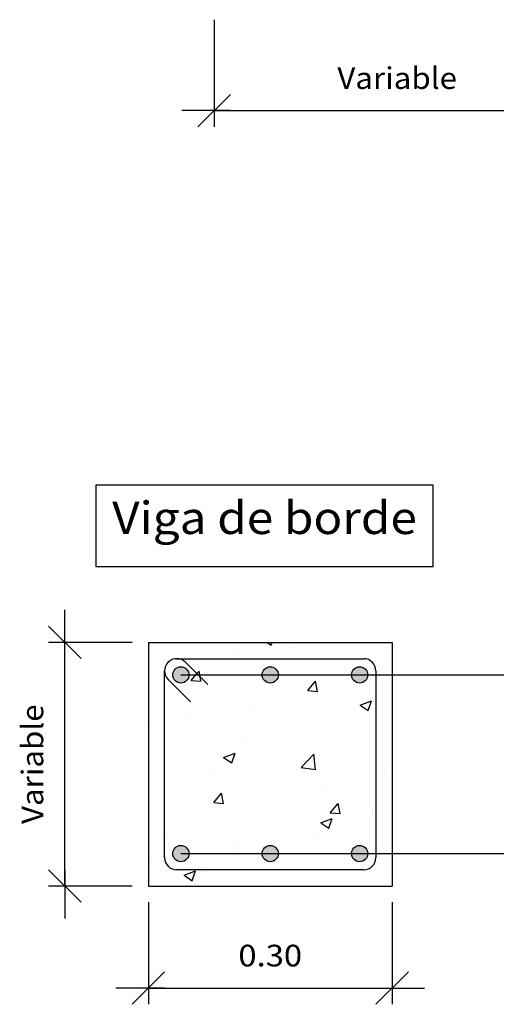
# Model space of a CAD drawing. Units: millimetres. Extents: x 8 to 24.9, y 10.2 to 27.
# Drawn here: x 11.8 to 14.7, y 11.2 to 17.2 of the extents above; entities that cross this region are included whole.
import ezdxf
from ezdxf.enums import TextEntityAlignment as Align

# ---------------------------------------------------------------- set-up
doc = ezdxf.new("R2010")
doc.units = ezdxf.units.MM
for name, color, linetype in [('0-CYPE0', 1, 'CONTINUOUS'), ('0-CYPE1', 2, 'CONTINUOUS'), ('0-CYPE2', 4, 'CONTINUOUS'), ('0-CYPE3', 5, 'CONTINUOUS')]:
    doc.layers.add(name, color=color, linetype=linetype)
doc.styles.add('CYPETXT', font='romans', dxfattribs={"height": 0.2})

msp = doc.modelspace()

# ---------------------------------------------------------------- hatches: boundary and pattern name
at = {"layer": '0-CYPE2'}
h = msp.add_hatch(color=256, dxfattribs=at)
edge = h.paths.add_edge_path(flags=0)
edge.add_arc((12.7501, 13.2004), 0.05, 0, 360)
h = msp.add_hatch(color=256, dxfattribs=at)
edge = h.paths.add_edge_path(flags=0)
edge.add_arc((13.3001, 13.2004), 0.05, 0, 360)
h = msp.add_hatch(color=256, dxfattribs=at)
edge = h.paths.add_edge_path(flags=0)
edge.add_arc((13.8501, 13.2004), 0.05, 0, 360)
h = msp.add_hatch(color=256, dxfattribs=at)
edge = h.paths.add_edge_path(flags=0)
edge.add_arc((12.7501, 12.1006), 0.05, 0, 360)
h = msp.add_hatch(color=256, dxfattribs=at)
edge = h.paths.add_edge_path(flags=0)
edge.add_arc((13.3001, 12.1006), 0.05, 0, 360)
h = msp.add_hatch(color=256, dxfattribs=at)
edge = h.paths.add_edge_path(flags=0)
edge.add_arc((13.8501, 12.1006), 0.05, 0, 360)

# ---------------------------------------------------------------- linework, layer by layer
at = {"layer": '0-CYPE0'}
for p, q in [((12.6421, 13.4004), (12.6421, 13.4004)), ((13.0638, 13.4004), (13.0638, 13.4004)), ((13.2822, 13.4004), (13.3065, 13.384)), ((13.3065, 13.384), (13.312, 13.4004)), ((13.6957, 13.4004), (13.6957, 13.4004)), ((12.621, 13.3842), (12.621, 13.3842)), ((13.4577, 13.3691), (13.4577, 13.3691)), ((12.5501, 13.3298), (12.5501, 13.3298)), ((12.7769, 13.2794), (12.7769, 13.2794)), ((12.8286, 13.2862), (12.8286, 13.2862)), ((13.0789, 13.3192), (13.0789, 13.3192)), ((12.8138, 13.167), (12.8735, 13.1618)), ((13.531, 13.1043), (13.5792, 13.1617)), ((13.5908, 13.0991), (13.5792, 13.1617)), ((13.6417, 13.1967), (13.6417, 13.1967)), ((14.0498, 13.198), (14.0498, 13.198)), ((13.1283, 13.1263), (13.1283, 13.1263)), ((13.4666, 13.0979), (13.4666, 13.0979)), ((13.531, 13.1043), (13.5908, 13.0991)), ((12.6089, 13.0513), (12.6089, 13.0513)), ((12.7426, 13.0332), (12.7426, 13.0332)), ((13.8261, 13.0578), (13.8261, 13.0578)), ((13.8537, 13.0149), (13.9237, 13.0418)), ((13.9035, 12.9814), (13.9237, 13.0418)), ((12.5501, 13.0063), (12.5501, 13.0063)), ((12.8834, 12.9978), (12.8834, 12.9978)), ((13.1946, 12.9747), (13.1946, 12.9747)), ((13.2764, 13.0107), (13.2764, 13.0107)), ((13.8102, 12.9881), (13.8102, 12.9881)), ((13.8537, 13.015), (13.9034, 12.9814)), ((12.8159, 12.9248), (12.8159, 12.9248)), ((12.5655, 12.8918), (12.5655, 12.8918)), ((12.9534, 12.8989), (12.9534, 12.8989)), ((13.4873, 12.8764), (13.4873, 12.8764)), ((13.6295, 12.8638), (13.6295, 12.8638)), ((14.0211, 12.8538), (14.0211, 12.8538)), ((13.1161, 12.7934), (13.1161, 12.7934)), ((14.0501, 12.8353), (14.0501, 12.8353)), ((12.5501, 12.6827), (12.5501, 12.6827)), ((12.5967, 12.7184), (12.5967, 12.7184)), ((13.0135, 12.6924), (13.0835, 12.7193)), ((13.0135, 12.6924), (13.0632, 12.6589)), ((13.0632, 12.6589), (13.0835, 12.7193)), ((13.4903, 12.6313), (13.5681, 12.7124)), ((13.5792, 12.6175), (13.5682, 12.7124)), ((13.8134, 12.6963), (13.8134, 12.6963)), ((13.9501, 12.7143), (13.9501, 12.7143)), ((13.4903, 12.6313), (13.5792, 12.6175)), ((13.5631, 12.6634), (13.5631, 12.6634)), ((12.9315, 12.5802), (12.9315, 12.5802)), ((14.0085, 12.6013), (14.0085, 12.6013)), ((12.5528, 12.5304), (12.5528, 12.5304)), ((12.6501, 12.5432), (12.6501, 12.5432)), ((13.0775, 12.5024), (13.0775, 12.5024)), ((13.4253, 12.5012), (13.4253, 12.5012)), ((13.6174, 12.5309), (13.6174, 12.5309)), ((14.0501, 12.5178), (14.0501, 12.5178)), ((12.9525, 12.4149), (13.0007, 12.4723)), ((13.0123, 12.4096), (13.0007, 12.4723)), ((13.104, 12.4605), (13.104, 12.4605)), ((13.6113, 12.4798), (13.6113, 12.4798)), ((12.5846, 12.3855), (12.5846, 12.3855)), ((12.8421, 12.4011), (12.8421, 12.4011)), ((12.9525, 12.4148), (13.0123, 12.4096)), ((13.6698, 12.3521), (13.718, 12.4096)), ((13.7296, 12.3469), (13.718, 12.4096)), ((14.0501, 12.3677), (14.0501, 12.3677)), ((12.5501, 12.3591), (12.5501, 12.3591)), ((13.6104, 12.2898), (13.6804, 12.3167)), ((13.6601, 12.2563), (13.6804, 12.3167)), ((13.6698, 12.3521), (13.7296, 12.3469)), ((13.9291, 12.3518), (13.9291, 12.3518)), ((13.9501, 12.3546), (13.9501, 12.3546)), ((13.3, 12.269), (13.3, 12.269)), ((13.5503, 12.3019), (13.5503, 12.3019)), ((13.6104, 12.2898), (13.6601, 12.2563)), ((13.6649, 12.2817), (13.6649, 12.2817)), ((12.6684, 12.1858), (12.6684, 12.1858)), ((13.6052, 12.198), (13.6052, 12.198)), ((12.5501, 12.1703), (12.5501, 12.1703)), ((12.6501, 12.1834), (12.6501, 12.1834)), ((13.0817, 12.1816), (13.0817, 12.1816)), ((13.0918, 12.1276), (13.0918, 12.1276)), ((13.8385, 12.1226), (13.8385, 12.1226)), ((12.5501, 12.0356), (12.5501, 12.0356)), ((12.5724, 12.0526), (12.5724, 12.0526)), ((14.0501, 12.008), (14.0501, 12.008)), ((12.7701, 11.9673), (12.8402, 11.9941)), ((12.7702, 11.9673), (12.8199, 11.9337)), ((12.8199, 11.9337), (12.8402, 11.9942)), ((12.8827, 11.9914), (12.8827, 11.9914)), ((13.4166, 11.9688), (13.4166, 11.9688)), ((13.666, 11.9574), (13.666, 11.9574)), ((13.9504, 11.9463), (13.9504, 11.9463)), ((12.696, 11.9006), (12.696, 11.9006)), ((13.2873, 11.9075), (13.2873, 11.9075)), ((13.3884, 11.9006), (13.3884, 11.9006)), ((13.6392, 11.9006), (13.6392, 11.9006)), ((14.0468, 11.9317), (14.0468, 11.9317))]:
    msp.add_line(p, q, dxfattribs=at)
for points in [[(12.6647, 13.4004), (12.6647, 13.4004), (12.6647, 13.4004), (12.6647, 13.4004)], [(13.1365, 13.4004), (13.1365, 13.4004), (13.1365, 13.4004)], [(13.1631, 13.4004), (13.1631, 13.4004), (13.1631, 13.4004), (13.1631, 13.4004)], [(13.6615, 13.4004), (13.6615, 13.4004), (13.6615, 13.4004), (13.6615, 13.4004)], [(13.8289, 13.4004), (13.8289, 13.4004), (13.8289, 13.4004)], [(13.9072, 13.4004), (13.9072, 13.4004), (13.9072, 13.4004)], [(12.5501, 13.3032), (12.5501, 13.3032), (12.5501, 13.3032)], [(12.777, 13.2795), (12.777, 13.2795), (12.777, 13.2795)], [(12.8217, 13.3004), (12.8217, 13.3004), (12.8217, 13.3004), (12.8217, 13.3004)], [(12.9335, 13.3004), (12.9335, 13.3004), (12.9335, 13.3004), (12.9335, 13.3004)], [(12.9361, 13.3004), (12.9361, 13.3004), (12.9361, 13.3004), (12.9361, 13.3004)], [(13.2456, 13.3004), (13.2456, 13.3004), (13.2456, 13.3004), (13.2456, 13.3004)], [(13.3201, 13.3004), (13.3201, 13.3004), (13.3201, 13.3004), (13.3201, 13.3004)], [(13.3552, 13.3004), (13.3552, 13.3004), (13.3552, 13.3004), (13.3552, 13.3004)], [(13.7768, 13.3004), (13.7768, 13.3004), (13.7768, 13.3004), (13.7768, 13.3004)], [(13.8185, 13.3004), (13.8185, 13.3004), (13.8185, 13.3004), (13.8185, 13.3004)], [(12.5501, 13.2496), (12.5501, 13.2496), (12.5501, 13.2496)], [(12.6615, 13.2643), (12.6615, 13.2643), (12.6615, 13.2643), (12.6615, 13.2643)], [(12.8332, 13.2234), (12.8332, 13.2234), (12.8332, 13.2234), (12.8332, 13.2234)], [(13.9501, 13.2165), (13.9501, 13.2165), (13.9501, 13.2165), (13.9501, 13.2165)], [(12.5501, 13.1559), (12.5501, 13.1559), (12.5501, 13.1559), (12.5501, 13.1559)], [(12.6501, 13.2115), (12.6501, 13.2115), (12.6501, 13.2115), (12.6501, 13.2115)], [(12.8032, 13.2004), (12.8032, 13.2004), (12.8032, 13.2004), (12.8032, 13.2004)], [(12.9786, 13.2004), (12.9786, 13.2004), (12.9786, 13.2004), (12.9786, 13.2004)], [(13.2248, 13.2004), (13.2248, 13.2004), (13.2248, 13.2004), (13.2248, 13.2004)], [(13.3547, 13.2004), (13.3547, 13.2004), (13.3547, 13.2004), (13.3547, 13.2004)], [(13.477, 13.2004), (13.477, 13.2004), (13.477, 13.2004), (13.477, 13.2004)], [(13.6465, 13.2004), (13.6465, 13.2004), (13.6465, 13.2004), (13.6465, 13.2004)], [(13.9755, 13.2004), (13.9755, 13.2004), (13.9755, 13.2004), (13.9755, 13.2004)], [(14.0472, 13.2004), (14.0472, 13.2004), (14.0472, 13.2004), (14.0472, 13.2004)], [(14.0501, 13.1866), (14.0501, 13.1866), (14.0501, 13.1866)], [(13.9501, 13.1098), (13.9501, 13.1098), (13.9501, 13.1098), (13.9501, 13.1098)], [(12.6501, 13.0921), (12.6501, 13.0921), (12.6501, 13.0921), (12.6501, 13.0921)], [(12.6501, 13.083), (12.6501, 13.083), (12.6501, 13.083), (12.6501, 13.083)], [(13.9501, 13.0741), (13.9501, 13.0741), (13.9501, 13.0741), (13.9501, 13.0741)], [(12.5501, 12.8898), (12.5501, 12.8898), (12.5501, 12.8898)], [(12.6501, 12.903), (12.6501, 12.903), (12.6501, 12.903), (12.6501, 12.903)], [(13.9501, 12.899), (13.9501, 12.899), (13.9501, 12.899), (13.9501, 12.899)], [(14.0501, 12.863), (14.0501, 12.863), (14.0501, 12.863)], [(12.5501, 12.8383), (12.5501, 12.8383), (12.5501, 12.8383)], [(12.6501, 12.7746), (12.6501, 12.7746), (12.6501, 12.7746), (12.6501, 12.7746)], [(12.6501, 12.7594), (12.6501, 12.7594), (12.6501, 12.7594), (12.6501, 12.7594)], [(13.9501, 12.7863), (13.9501, 12.7863), (13.9501, 12.7863), (13.9501, 12.7863)], [(13.9501, 12.7143), (13.9501, 12.7143), (13.9501, 12.7143)], [(14.0501, 12.7275), (14.0501, 12.7275), (14.0501, 12.7275)], [(12.5501, 12.6687), (12.5501, 12.6687), (12.5501, 12.6687), (12.5501, 12.6687)], [(13.9501, 12.6548), (13.9501, 12.6548), (13.9501, 12.6548), (13.9501, 12.6548)], [(12.6501, 12.5771), (12.6501, 12.5771), (12.6501, 12.5771), (12.6501, 12.5771)], [(13.9501, 12.5815), (13.9501, 12.5815), (13.9501, 12.5815), (13.9501, 12.5815)], [(14.0501, 12.5632), (14.0501, 12.5632), (14.0501, 12.5632)], [(12.5501, 12.53), (12.5501, 12.53), (12.5501, 12.53), (12.5501, 12.53)], [(12.5501, 12.5208), (12.5501, 12.5208), (12.5501, 12.5208), (12.5501, 12.5208)], [(12.6501, 12.5432), (12.6501, 12.5432), (12.6501, 12.5432)], [(14.0501, 12.5394), (14.0501, 12.5394), (14.0501, 12.5394)], [(12.6501, 12.4571), (12.6501, 12.4571), (12.6501, 12.4571), (12.6501, 12.4571)], [(12.6501, 12.4359), (12.6501, 12.4359), (12.6501, 12.4359), (12.6501, 12.4359)], [(13.9501, 12.4627), (13.9501, 12.4627), (13.9501, 12.4627), (13.9501, 12.4627)], [(13.9501, 12.3546), (13.9501, 12.3546), (13.9501, 12.3546)], [(13.9501, 12.264), (13.9501, 12.264), (13.9501, 12.264), (13.9501, 12.264)], [(12.5501, 12.2033), (12.5501, 12.2033), (12.5501, 12.2033), (12.5501, 12.2033)], [(14.0501, 12.2159), (14.0501, 12.2159), (14.0501, 12.2159)], [(12.6501, 12.1834), (12.6501, 12.1834), (12.6501, 12.1834)], [(12.6501, 12.1396), (12.6501, 12.1396), (12.6501, 12.1396), (12.6501, 12.1396)], [(13.9501, 12.1391), (13.9501, 12.1391), (13.9501, 12.1391), (13.9501, 12.1391)], [(12.6501, 12.1123), (12.6501, 12.1123), (12.6501, 12.1123), (12.6501, 12.1123)], [(12.7504, 12.0757), (12.7504, 12.0757), (12.7504, 12.0757), (12.7504, 12.0757)], [(13.0565, 12.1006), (13.0565, 12.1006), (13.0565, 12.1006), (13.0565, 12.1006)], [(13.1701, 12.1006), (13.1701, 12.1006), (13.1701, 12.1006), (13.1701, 12.1006)], [(13.2098, 12.1006), (13.2098, 12.1006), (13.2098, 12.1006), (13.2098, 12.1006)], [(13.4782, 12.1006), (13.4782, 12.1006), (13.4782, 12.1006), (13.4782, 12.1006)], [(13.7082, 12.1006), (13.7082, 12.1006), (13.7082, 12.1006), (13.7082, 12.1006)], [(13.8731, 12.0909), (13.8731, 12.0909), (13.8731, 12.0909)], [(13.8999, 12.1006), (13.8999, 12.1006), (13.8999, 12.1006), (13.8999, 12.1006)], [(12.5501, 12.0342), (12.5501, 12.0342), (12.5501, 12.0342)], [(13.9364, 12.0329), (13.9364, 12.0329), (13.9364, 12.0329), (13.9364, 12.0329)], [(12.8683, 12.0006), (12.8683, 12.0006), (12.8683, 12.0006), (12.8683, 12.0006)], [(12.9262, 12.0006), (12.9262, 12.0006), (12.9262, 12.0006), (12.9262, 12.0006)], [(13.2793, 12.0006), (13.2793, 12.0006), (13.2793, 12.0006), (13.2793, 12.0006)], [(13.3479, 12.0006), (13.3479, 12.0006), (13.3479, 12.0006), (13.3479, 12.0006)], [(13.3668, 12.0006), (13.3668, 12.0006), (13.3668, 12.0006), (13.3668, 12.0006)], [(13.7696, 12.0006), (13.7696, 12.0006), (13.7696, 12.0006), (13.7696, 12.0006)], [(13.8652, 12.0006), (13.8652, 12.0006), (13.8652, 12.0006), (13.8652, 12.0006)], [(12.7959, 11.9006), (12.7959, 11.9006), (12.7959, 11.9006)], [(13.0253, 11.9006), (13.0253, 11.9006), (13.0253, 11.9006)], [(13.2176, 11.9006), (13.2176, 11.9006), (13.2176, 11.9006), (13.2176, 11.9006)], [(13.2343, 11.9006), (13.2343, 11.9006), (13.2343, 11.9006), (13.2343, 11.9006)], [(13.5237, 11.9006), (13.5237, 11.9006), (13.5237, 11.9006)], [(14.0221, 11.9006), (14.0221, 11.9006), (14.0221, 11.9006)]]:
    msp.add_lwpolyline(points, close=True, dxfattribs=at)
for points in [[(12.8138, 13.167), (12.8418, 13.2004), (12.8484, 13.2083), (12.862, 13.2245)], [(12.8735, 13.1618), (12.8664, 13.2004), (12.862, 13.2245)]]:
    msp.add_lwpolyline(points, dxfattribs=at)
at = {"layer": '0-CYPE1'}
for p, q in [((12.9555, 17.2342), (12.9555, 16.5746)), ((12.8555, 16.5746), (13.0555, 16.7746)), ((13.0555, 16.6746), (12.7555, 16.6746)), ((12.9555, 16.6746), (15.2072, 16.6746)), ((12.0368, 13.3006), (12.0368, 13.6006)), ((12.1368, 13.3006), (11.9368, 13.5006)), ((12.4501, 13.4006), (11.9368, 13.4006)), ((12.0368, 11.9006), (12.0368, 13.4006)), ((12.7501, 13.2004), (15.3781, 13.2004)), ((12.7501, 12.1006), (15.3781, 12.1006)), ((12.1368, 11.8006), (11.9368, 12.0006)), ((12.0368, 12.0006), (12.0368, 11.7006)), ((12.4501, 11.9006), (11.9368, 11.9006)), ((12.5501, 11.8006), (12.5501, 11.1726)), ((14.0501, 11.8006), (14.0501, 11.1726)), ((12.4501, 11.1726), (12.6501, 11.3726)), ((13.9501, 11.1726), (14.1501, 11.3726)), ((12.6501, 11.2726), (12.3501, 11.2726)), ((12.5501, 11.2726), (14.0501, 11.2726)), ((13.9501, 11.2726), (14.2501, 11.2726))]:
    msp.add_line(p, q, dxfattribs=at)
msp.add_lwpolyline([(12.2275, 14.3678), (12.2275, 13.8678), (14.3025, 13.8678), (14.3025, 14.3678), (12.2275, 14.3678)], close=True, dxfattribs=at)
at = {"layer": '0-CYPE2'}
for p, q in [((12.5501, 13.4006), (12.5501, 11.9006)), ((12.5501, 13.4004), (14.0501, 13.4004)), ((14.0501, 13.4006), (14.0501, 11.9006)), ((12.5501, 11.9006), (14.0501, 11.9006))]:
    msp.add_line(p, q, dxfattribs=at)
for centre in [(12.7501, 13.2004), (13.3001, 13.2004), (13.8501, 13.2004), (12.7501, 12.1006), (13.3001, 12.1006), (13.8501, 12.1006)]:
    msp.add_circle(centre, 0.05, dxfattribs=at)
at = {"layer": '0-CYPE3'}
for p, q in [((12.7251, 13.3004), (13.8751, 13.3004)), ((12.7782, 13.2784), (12.9157, 13.1409)), ((12.6501, 12.0756), (12.6501, 13.2254)), ((13.9501, 13.2254), (13.9501, 12.0756)), ((12.6721, 13.1724), (12.8096, 13.0349)), ((13.8751, 12.0006), (12.7251, 12.0006))]:
    msp.add_line(p, q, dxfattribs=at)
for centre, start, end in [((12.7251, 13.2254), 89.99998, 180.00002), ((12.7251, 13.2254), 44.99999, 89.99998), ((13.8751, 13.2254), 0, 89.99998), ((12.7251, 13.2254), 180.00002, 225.00001), ((12.7251, 12.0756), 180.00002, 270), ((13.8751, 12.0756), 270, 359.99998)]:
    msp.add_arc(centre, 0.075, start, end, dxfattribs=at)

# ---------------------------------------------------------------- texts
at = {"layer": '0-CYPE1', "style": 'CYPETXT'}
for s, height, width, p, p2 in [('Variable', 0.13333, 0.974118, (13.7129, 16.8079), (14.4489, 16.8079)), ('Viga de borde', 0.2, 0.863487, (12.3275, 14.0678), (14.2025, 14.0678)), ('0.30', 0.13333, 0.921493, (13.1041, 11.4059), (13.4961, 11.4059))]:
    msp.add_text(s, height=height, dxfattribs=dict(at, width=width)).set_placement(p, p2, align=Align.FIT)
at = {"layer": '0-CYPE1', "style": 'CYPETXT', "width": 0.974118}
msp.add_text('Variable', height=0.13333, rotation=90, dxfattribs=at).set_placement((11.9034, 12.2826), (11.9034, 13.0186), align=Align.FIT)

doc.saveas('drawing.dxf')
